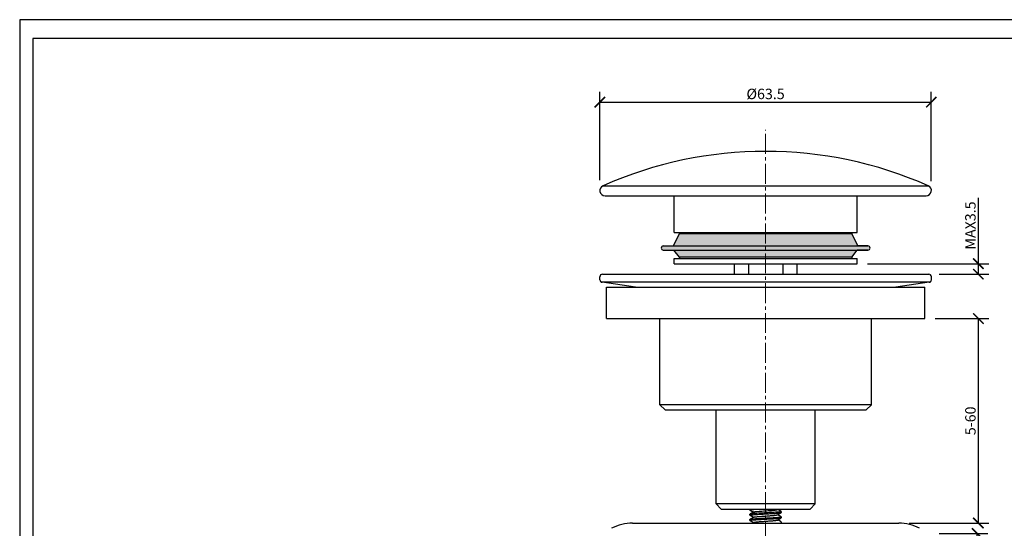
# Model space of a CAD drawing. Units: inches. Extents: x 0 to 297, y 0 to 210.
# Drawn here: x 0 to 189, y 113 to 210 of the extents above; entities that cross this region are included whole.
import ezdxf

# ---------------------------------------------------------------- set-up
doc = ezdxf.new("R2010")
doc.units = ezdxf.units.IN
doc.header["$MEASUREMENT"] = 0
doc.linetypes.add('CENTER2', pattern=[28.575, 19.05, -3.175, 3.175, -3.175])
doc.layers.get('Defpoints').update_dxf_attribs({"color": 251})
doc.layers.add('中心线', color=1, linetype='CENTER2', lineweight=15)
doc.layers.add('粗实线', color=7, linetype='Continuous', lineweight=35)
doc.styles.add('Text_Std', font='arial.ttf')
doc.dimstyles.new('Dim_Std', dxfattribs={"dimtxt": 2, "dimasz": 2, "dimexe": 2, "dimexo": 2, "dimgap": 0.5, "dimtad": 1, "dimdec": 0, "dimzin": 0, "dimdsep": 46, "dimtxsty": 'Text_Std', "dimblk": 'ARCHTICK', "dimcen": 0.09, "dimclrd": 256, "dimclre": 256, "dimclrt": 256, "dimadec": 0, "dimazin": 0, "dimtfac": 1, "dimtdec": 0, "dimtofl": 0, "dimtmove": 2, "dimatfit": 3, "dimldrblk": 'CLOSEDBLANK', "dimfxl": 1, "dimtolj": 1, "dimtzin": 0, "dimlwd": -1, "dimlwe": -1, "dimarcsym": 1})

# ---------------------------------------------------------------- blocks, each defined once
blk = doc.blocks.new('_ArchTick')
at = {"color": 0, "linetype": 'ByBlock', "const_width": 0.15}
blk.add_lwpolyline([(-0.5, -0.5), (0.5, 0.5)], dxfattribs=at)
blk = doc.blocks.new('*D35')
at = {"transparency": 16777216}
for p, q in [((176.11, 111.64), (185.39, 111.64)), ((183.39, 65.14), (183.39, 111.64)), ((163.76, 65.14), (185.39, 65.14))]:
    blk.add_line(p, q, dxfattribs=at)
at = {"layer": 'Defpoints', "color": 0, "transparency": 16777216}
for p in [(174.11, 111.64), (183.39, 111.64), (161.76, 65.14)]:
    blk.add_point(p, dxfattribs=at)
at = {"transparency": 16777216, "xscale": 2, "yscale": 2, "zscale": 2}
for p, rotation in [((183.39, 111.64), 90), ((183.39, 65.14), 270)]:
    blk.add_blockref('_ArchTick', p, dxfattribs=dict(at, rotation=rotation))
at = {"transparency": 16777216, "insert": (181.87, 88.39), "char_height": 2, "attachment_point": 5, "rotation": 90, "style": 'Text_Std'}
blk.add_mtext('\\A1;46', dxfattribs=at)
blk = doc.blocks.new('_ClosedBlank')
at = {"color": 0, "linetype": 'ByBlock', "lineweight": -2}
for p, q in [((-1, 0.167), (0, 0)), ((-1, 0.167), (-1, -0.167)), ((0, 0), (-1, -0.167))]:
    blk.add_line(p, q, dxfattribs=at)
blk = doc.blocks.new('*D36')
at = {"transparency": 16777216}
for p, q in [((175.36, 152.79), (185.6, 152.79)), ((183.6, 113.64), (183.6, 152.79)), ((170.36, 113.64), (185.6, 113.64))]:
    blk.add_line(p, q, dxfattribs=at)
at = {"layer": 'Defpoints', "color": 0, "transparency": 16777216}
for p in [(173.36, 152.79), (183.6, 152.79), (168.36, 113.64)]:
    blk.add_point(p, dxfattribs=at)
at = {"transparency": 16777216, "xscale": 2, "yscale": 2, "zscale": 2}
for p, rotation in [((183.6, 152.79), 90), ((183.6, 113.64), 270)]:
    blk.add_blockref('_ArchTick', p, dxfattribs=dict(at, rotation=rotation))
at = {"transparency": 16777216, "insert": (182.08, 133.21), "char_height": 2, "attachment_point": 5, "rotation": 90, "style": 'Text_Std'}
blk.add_mtext('\\A1;5-60', dxfattribs=at)
blk = doc.blocks.new('*D37')
at = {"transparency": 16777216}
for p, q in [((111.11, 179.29), (111.11, 196.22)), ((174.59, 179.09), (174.59, 196.22)), ((111.11, 194.22), (174.59, 194.22))]:
    blk.add_line(p, q, dxfattribs=at)
at = {"layer": 'Defpoints', "color": 0, "transparency": 16777216}
for p in [(174.59, 194.22), (111.11, 177.29), (174.59, 177.09)]:
    blk.add_point(p, dxfattribs=at)
at = {"transparency": 16777216, "xscale": 2, "yscale": 2, "zscale": 2, "rotation": 180}
blk.add_blockref('_ArchTick', (111.11, 194.22), dxfattribs=at)
at = {"transparency": 16777216, "xscale": 2, "yscale": 2, "zscale": 2}
blk.add_blockref('_ArchTick', (174.59, 194.22), dxfattribs=at)
at = {"transparency": 16777216, "insert": (142.85, 195.79), "char_height": 2, "attachment_point": 5, "style": 'Text_Std'}
blk.add_mtext('\\A1;%%C63.5', dxfattribs=at)
blk = doc.blocks.new('*D39')
at = {"transparency": 16777216}
for p, q in [((183.6, 163.29), (183.6, 175.91)), ((162.36, 163.29), (185.6, 163.29)), ((183.6, 161.29), (183.6, 163.29)), ((176.11, 161.29), (185.6, 161.29))]:
    blk.add_line(p, q, dxfattribs=at)
at = {"layer": 'Defpoints', "color": 0, "transparency": 16777216}
for p in [(160.36, 163.29), (183.6, 163.29), (174.11, 161.29)]:
    blk.add_point(p, dxfattribs=at)
at = {"transparency": 16777216, "xscale": 2, "yscale": 2, "zscale": 2}
for p, rotation in [((183.6, 163.29), 90), ((183.6, 161.29), 270)]:
    blk.add_blockref('_ArchTick', p, dxfattribs=dict(at, rotation=rotation))
at = {"transparency": 16777216, "insert": (182.08, 170.6), "char_height": 2, "attachment_point": 5, "rotation": 90, "style": 'Text_Std'}
blk.add_mtext('\\A1;MAX3.5', dxfattribs=at)

msp = doc.modelspace()

# ---------------------------------------------------------------- hatches: boundary and pattern name
h = msp.add_hatch(color=7)
h.dxf.hatch_style = 1
h.paths.add_polyline_path([(142.86, 169.04), (126.36, 169.04), (125.23, 166.69), (142.86, 166.69)])
h.paths.add_polyline_path([(159.36, 169.04), (142.86, 169.04), (142.86, 166.69), (160.49, 166.69)])
h.paths.add_polyline_path([(142.86, 166.69), (125.23, 166.69), (123.26, 166.69, 1), (123.26, 165.89), (142.86, 165.89)])
h.paths.add_polyline_path([(162.46, 166.69), (142.86, 166.69), (142.86, 165.89), (162.46, 165.89, 1)])
h.paths.add_polyline_path([(142.86, 165.89), (125.31, 165.89), (126.36, 164.54), (142.86, 164.54)])
h.paths.add_polyline_path([(160.42, 165.89), (142.86, 165.89), (142.86, 164.54), (159.36, 164.54)])

# ---------------------------------------------------------------- linework, layer by layer
for p, q in [((139.86, 116.29), (139.86, 116.14)), ((139.86, 116.14), (139.86, 116.29)), ((139.88, 116.13), (139.86, 116.14)), ((139.88, 115.36), (139.86, 115.34)), ((139.86, 115.34), (139.86, 115.14)), ((139.86, 115.14), (139.86, 115.34)), ((139.88, 115.13), (139.86, 115.14)), ((139.88, 116.13), (140.54, 115.74)), ((140.57, 115.76), (139.88, 115.36)), ((139.88, 115.13), (140.54, 114.74)), ((145.15, 116.22), (145.26, 116.29)), ((145.15, 115.22), (145.85, 115.63)), ((145.85, 115.86), (145.19, 116.24)), ((145.85, 114.86), (145.19, 115.24)), ((145.86, 115.84), (145.85, 115.86)), ((145.85, 115.63), (145.86, 115.64)), ((145.86, 115.84), (145.86, 115.64)), ((139.86, 114.34), (139.88, 114.36)), ((139.86, 114.34), (139.86, 114.14)), ((139.86, 114.14), (139.86, 114.34)), ((139.88, 114.13), (139.86, 114.14)), ((140.57, 114.76), (139.88, 114.36)), ((139.88, 114.13), (140.54, 113.74)), ((140.57, 113.76), (140.36, 113.64)), ((145.15, 114.22), (145.85, 114.63)), ((145.85, 113.86), (145.19, 114.24)), ((145.86, 114.84), (145.85, 114.86)), ((145.85, 114.63), (145.86, 114.64)), ((145.86, 113.84), (145.85, 113.86)), ((145.86, 114.84), (145.86, 114.64)), ((145.86, 113.84), (145.86, 113.64)), ((145.86, 113.64), (145.86, 113.64))]:
    msp.add_line(p, q)
for points, knots in [([(139.86, 116.14), (139.86, 116.15), (139.87, 116.15), (139.89, 116.17), (139.92, 116.17), (139.94, 116.18)], [0, 0, 0, 0, 0.117476, 0.312216, 1, 1, 1, 1]), ([(139.86, 115.14), (139.86, 115.15), (139.87, 115.15), (139.89, 115.17), (139.91, 115.17), (139.93, 115.18)], [0, 0, 0, 0, 0.122157, 0.317885, 1, 1, 1, 1]), ([(139.94, 115.38), (139.92, 115.38), (139.9, 115.37), (139.88, 115.36), (139.88, 115.36)], [0, 0, 0, 0, 0.592041, 1, 1, 1, 1]), ([(139.93, 115.18), (139.95, 115.18), (140, 115.19), (140.12, 115.21), (140.33, 115.23), (140.63, 115.26), (141.07, 115.29), (141.65, 115.33), (142.37, 115.37), (143.11, 115.41), (143.84, 115.45), (144.51, 115.48), (145.01, 115.52), (145.34, 115.55), (145.53, 115.57), (145.68, 115.59), (145.76, 115.6), (145.8, 115.61)], [0, 0, 0, 0, 0.01105, 0.025566, 0.064649, 0.116216, 0.178812, 0.2894, 0.41359, 0.543364, 0.670336, 0.786303, 0.883786, 0.923582, 0.956532, 0.982124, 1, 1, 1, 1]), ([(139.94, 116.18), (139.99, 116.19), (140.12, 116.21), (140.35, 116.24), (140.65, 116.26), (140.88, 116.28), (141.01, 116.29), (141.02, 116.29)], [0, 0, 0, 0, 0.0264973, 0.0662083, 0.1180875, 0.1807049, 0.1849165, 0.1849165, 0.1849165, 0.1849165]), ([(145.79, 115.81), (145.74, 115.8), (145.61, 115.78), (145.38, 115.75), (145.08, 115.72), (144.72, 115.7), (144.3, 115.67), (143.68, 115.64), (142.86, 115.59), (142.05, 115.55), (141.42, 115.51), (141.01, 115.49), (140.64, 115.46), (140.34, 115.44), (140.11, 115.41), (139.99, 115.39), (139.94, 115.38)], [0, 0, 0, 0, 0.026501, 0.066234, 0.118151, 0.180821, 0.252497, 0.331155, 0.500392, 0.669564, 0.74815, 0.819731, 0.882286, 0.934071, 0.973657, 1, 1, 1, 1]), ([(140.57, 115.76), (140.58, 115.77), (140.61, 115.78), (140.66, 115.79), (140.74, 115.81), (140.86, 115.83), (141.06, 115.85), (141.41, 115.89), (141.88, 115.92), (142.46, 115.97), (143.07, 116.01), (143.57, 116.04), (143.96, 116.07), (144.22, 116.09), (144.46, 116.11), (144.67, 116.14), (144.85, 116.16), (144.98, 116.18), (145.07, 116.2), (145.13, 116.21), (145.15, 116.22), (145.15, 116.22)], [0, 0, 0, 0, 0.008055, 0.01992, 0.03562, 0.055056, 0.104581, 0.166966, 0.280179, 0.40949, 0.545435, 0.678049, 0.740042, 0.79762, 0.849726, 0.895415, 0.933853, 0.964378, 0.98648, 0.994305, 1, 1, 1, 1]), ([(140.57, 114.76), (140.58, 114.77), (140.61, 114.78), (140.66, 114.79), (140.74, 114.81), (140.86, 114.83), (141.06, 114.85), (141.41, 114.89), (141.88, 114.92), (142.46, 114.97), (143.07, 115.01), (143.57, 115.04), (143.96, 115.07), (144.22, 115.09), (144.46, 115.11), (144.67, 115.14), (144.85, 115.16), (144.98, 115.18), (145.07, 115.2), (145.13, 115.21), (145.15, 115.22), (145.15, 115.22)], [0, 0, 0, 0, 0.008059, 0.019925, 0.035621, 0.055062, 0.104584, 0.166969, 0.280182, 0.409496, 0.545441, 0.678055, 0.74005, 0.797624, 0.849734, 0.895417, 0.93386, 0.964377, 0.986485, 0.994305, 1, 1, 1, 1]), ([(145.86, 115.84), (145.86, 115.84), (145.86, 115.83), (145.83, 115.82), (145.81, 115.81), (145.79, 115.81)], [0, 0, 0, 0, 0.117545, 0.312295, 1, 1, 1, 1]), ([(145.8, 115.61), (145.81, 115.61), (145.83, 115.62), (145.84, 115.62), (145.85, 115.63)], [0, 0, 0, 0, 0.585887, 1, 1, 1, 1]), ([(139.86, 114.14), (139.86, 114.15), (139.87, 114.15), (139.89, 114.17), (139.92, 114.17), (139.94, 114.18)], [0, 0, 0, 0, 0.117476, 0.312216, 1, 1, 1, 1]), ([(139.88, 114.36), (139.88, 114.36), (139.9, 114.37), (139.92, 114.37), (139.93, 114.38)], [0, 0, 0, 0, 0.414113, 1, 1, 1, 1]), ([(139.93, 114.38), (139.95, 114.38), (140, 114.39), (140.12, 114.41), (140.33, 114.43), (140.63, 114.46), (141.07, 114.49), (141.65, 114.53), (142.37, 114.57), (143.11, 114.61), (143.84, 114.65), (144.51, 114.68), (145.01, 114.72), (145.34, 114.75), (145.53, 114.77), (145.68, 114.79), (145.76, 114.8), (145.8, 114.81)], [0, 0, 0, 0, 0.01105, 0.025566, 0.064649, 0.116216, 0.178812, 0.2894, 0.41359, 0.543364, 0.670336, 0.786303, 0.883786, 0.923582, 0.956532, 0.982124, 1, 1, 1, 1]), ([(139.94, 114.18), (139.99, 114.19), (140.12, 114.21), (140.35, 114.24), (140.65, 114.26), (141.09, 114.29), (141.66, 114.33), (142.37, 114.37), (143.11, 114.41), (143.83, 114.45), (144.49, 114.48), (144.99, 114.52), (145.32, 114.55), (145.51, 114.56), (145.67, 114.58), (145.75, 114.6), (145.79, 114.61)], [0, 0, 0, 0, 0.026497, 0.066208, 0.118087, 0.180705, 0.290863, 0.414236, 0.54303, 0.669103, 0.784489, 0.881907, 0.921908, 0.955241, 0.981391, 1, 1, 1, 1]), ([(140.57, 113.76), (140.58, 113.77), (140.61, 113.78), (140.66, 113.79), (140.74, 113.81), (140.86, 113.83), (141.06, 113.85), (141.35, 113.88), (141.68, 113.91), (142.05, 113.94), (142.45, 113.96), (142.86, 113.99), (143.28, 114.02), (143.67, 114.05), (144.05, 114.08), (144.38, 114.11), (144.66, 114.13), (144.86, 114.16), (144.99, 114.18), (145.06, 114.19), (145.11, 114.21), (145.14, 114.22), (145.15, 114.22)], [0, 0, 0, 0, 0.008057, 0.019927, 0.035618, 0.055061, 0.104581, 0.16697, 0.240218, 0.321947, 0.409495, 0.500002, 0.590507, 0.678056, 0.759787, 0.833033, 0.895419, 0.944945, 0.96438, 0.980079, 0.991948, 1, 1, 1, 1]), ([(145.79, 114.61), (145.8, 114.61), (145.82, 114.62), (145.84, 114.62), (145.85, 114.63)], [0, 0, 0, 0, 0.593044, 1, 1, 1, 1]), ([(145.79, 113.81), (145.81, 113.81), (145.83, 113.82), (145.86, 113.83), (145.86, 113.84), (145.86, 113.84)], [0, 0, 0, 0, 0.687784, 0.882524, 1, 1, 1, 1]), ([(145.8, 114.81), (145.81, 114.81), (145.84, 114.82), (145.86, 114.83), (145.86, 114.84), (145.86, 114.84)], [0, 0, 0, 0, 0.682115, 0.877843, 1, 1, 1, 1])]:
    msp.add_open_spline(points, degree=3, knots=knots)
at = {"layer": 'Defpoints'}
for points in [[(0, 0), (297, 0), (297, 210), (0, 210)], [(294.5, 206.4), (2.5, 206.4), (2.5, 31), (294.5, 31)]]:
    msp.add_lwpolyline(points, close=True, dxfattribs=at)
at = {"layer": '中心线', "ltscale": 0.2}
msp.add_line((142.86, 47.16), (142.86, 188.94), dxfattribs=at)
at = {"layer": '粗实线', "lineweight": -3}
for p, q in [((111.72, 178.21), (174, 178.21)), ((112.11, 176.29), (173.61, 176.29)), ((125.36, 169.29), (125.36, 176.29)), ((160.36, 169.29), (160.36, 176.29)), ((125.23, 166.69), (126.36, 169.04)), ((125.36, 169.29), (160.36, 169.29)), ((126.36, 169.29), (126.36, 169.04)), ((126.36, 169.04), (159.36, 169.04)), ((159.36, 169.29), (159.36, 169.04)), ((160.49, 166.69), (159.36, 169.04)), ((123.26, 166.69), (162.46, 166.69)), ((162.46, 166.69), (160.49, 166.69)), ((123.26, 165.89), (162.46, 165.89)), ((126.36, 164.54), (125.31, 165.89)), ((125.36, 164.29), (160.36, 164.29)), ((125.36, 163.29), (125.36, 164.29)), ((126.36, 164.54), (126.36, 164.29)), ((159.36, 164.54), (126.36, 164.54)), ((159.36, 164.54), (160.42, 165.89)), ((159.36, 164.54), (159.36, 164.29)), ((160.36, 163.29), (160.36, 164.29)), ((162.46, 165.89), (160.42, 165.89)), ((125.36, 163.29), (160.36, 163.29)), ((136.86, 163.29), (136.86, 161.29)), ((139.56, 163.29), (139.56, 161.29)), ((146.16, 163.29), (146.16, 161.29)), ((148.86, 163.29), (148.86, 161.29)), ((111.11, 160.22), (111.11, 160.79)), ((111.61, 161.29), (174.11, 161.29)), ((174.61, 160.22), (174.61, 160.79)), ((111.36, 159.79), (174.36, 159.79)), ((117.95, 158.79), (111.54, 159.73)), ((112.36, 158.79), (173.36, 158.79)), ((112.36, 152.79), (112.36, 158.79)), ((174.19, 159.73), (167.78, 158.79)), ((173.36, 152.79), (173.36, 158.79)), ((112.36, 152.79), (173.36, 152.79)), ((122.61, 136.29), (122.61, 152.79)), ((163.11, 136.29), (163.11, 152.79)), ((123.61, 135.29), (122.61, 136.29)), ((163.11, 136.29), (122.61, 136.29)), ((162.11, 135.29), (163.11, 136.29)), ((123.61, 135.29), (162.11, 135.29)), ((133.36, 117.29), (133.36, 135.29)), ((152.36, 117.29), (152.36, 135.29)), ((134.36, 116.29), (133.36, 117.29)), ((152.36, 117.29), (133.36, 117.29)), ((151.36, 116.29), (152.36, 117.29)), ((134.36, 116.29), (151.36, 116.29)), ((117.36, 113.64), (168.36, 113.64))]:
    msp.add_line(p, q, dxfattribs=at)
for centre, radius, start, end in [((142.86, 107.81), 76.98, 66.1394, 113.8606), ((112.11, 177.29), 1, 112.964, 270), ((173.61, 177.29), 1, 270, 67.036), ((123.26, 166.29), 0.4, 90, 270), ((162.46, 166.29), 0.4, 270, 90), ((111.61, 160.79), 0.5, 90, 180), ((174.11, 160.79), 0.5, 0, 90), ((111.61, 160.22), 0.5, 180, 261.6743), ((174.11, 160.22), 0.5, 278.3257, 0), ((117.36, 105.14), 8.5, 90, 118.0725), ((168.36, 105.14), 8.5, 61.9275, 90)]:
    msp.add_arc(centre, radius, start, end, dxfattribs=at)

# ---------------------------------------------------------------- dimensions: what is measured, and where the dimension line sits
dim = msp.add_linear_dim(base=(174.59, 194.22), p1=(111.11, 177.29), p2=(174.59, 177.09), text='%%C63.5', dimstyle='Dim_Std', override={"dimtmove": 0})
dim.commit()
dim.dimension.update_dxf_attribs({"geometry": '*D37', "text_midpoint": (142.85, 194.22), "dimtype": 160})
for base, p1, p2, text, picture, middle in [((183.6, 163.29), (174.11, 161.29), (160.36, 163.29), 'MAX3.5', '*D39', (182.08, 170.6)), ((183.6, 152.79), (168.36, 113.64), (173.36, 152.79), '5-60', '*D36', (182.08, 133.21)), ((183.39, 111.64), (161.76, 65.14), (174.11, 111.64), '46', '*D35', (181.87, 88.39))]:
    dim = msp.add_linear_dim(base=base, p1=p1, p2=p2, angle=90, text=text, dimstyle='Dim_Std', override={"dimtmove": 0})
    dim.commit()
    dim.dimension.update_dxf_attribs({"geometry": picture, "text_midpoint": middle})

doc.saveas('drawing.dxf')
